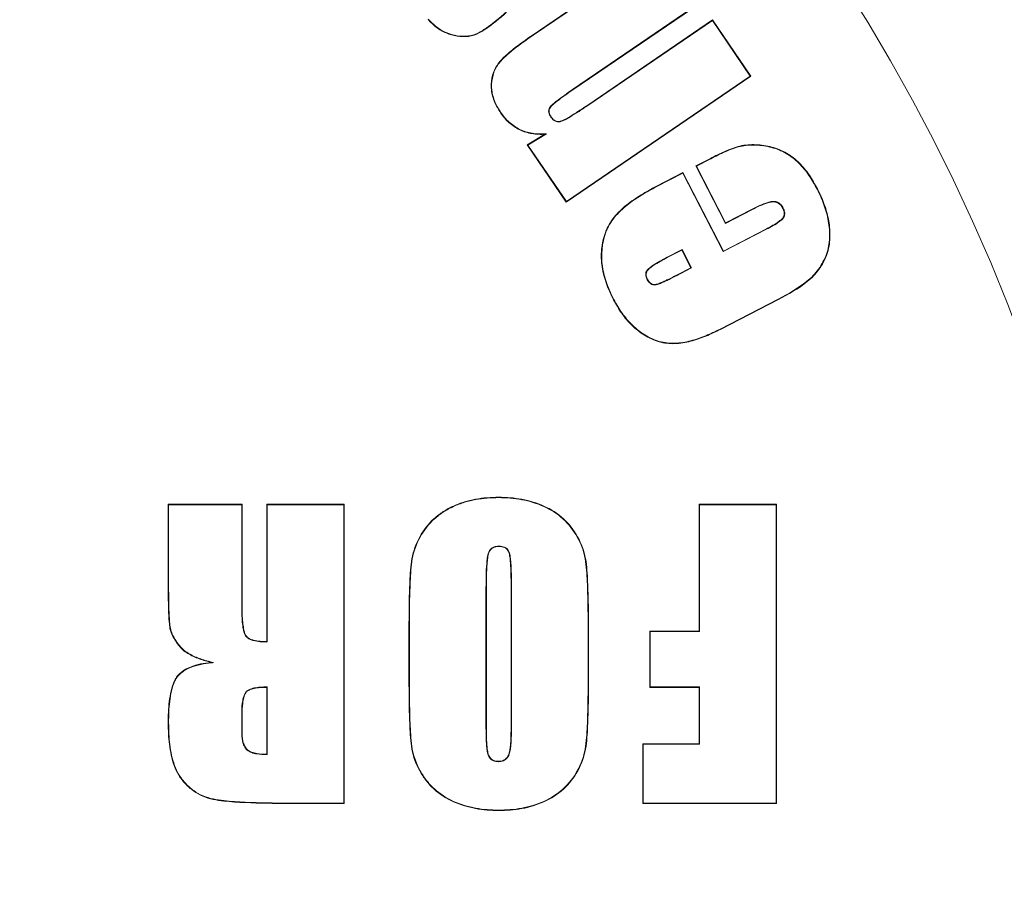
# Model space of a CAD drawing. Units: inches. Extents: x 448 to 712, y -305 to -101.
# Drawn here: x 514 to 515, y -156 to -155 of the extents above; entities that cross this region are included whole.
import ezdxf

# ---------------------------------------------------------------- set-up
doc = ezdxf.new("R2010")
doc.units = ezdxf.units.IN
doc.header["$MEASUREMENT"] = 0

msp = doc.modelspace()

# ---------------------------------------------------------------- linework, layer by layer
at = {"color": 7, "linetype": 'Continuous', "lineweight": 15}
for p, q in [((514.18397, -155.43814), (514.2884, -155.3669)), ((514.18417, -155.43842), (514.28831, -155.36737)), ((514.31884, -155.41214), (514.21595, -155.48234)), ((514.31932, -155.41223), (514.21615, -155.48262)), ((514.22813, -155.49486), (514.32885, -155.42615)), ((514.32876, -155.42663), (514.32885, -155.42615)), ((514.32885, -155.42615), (514.35981, -155.47152)), ((514.22833, -155.49514), (514.32876, -155.42663)), ((514.32876, -155.42663), (514.35933, -155.47143)), ((514.18417, -155.43842), (514.18397, -155.43814)), ((514.35981, -155.47152), (514.21082, -155.57317)), ((514.35933, -155.47143), (514.21091, -155.57269)), ((514.35933, -155.47143), (514.35981, -155.47152)), ((514.21595, -155.48234), (514.21615, -155.48262)), ((514.19826, -155.50454), (514.19855, -155.50434)), ((514.17933, -155.52703), (514.19358, -155.51843)), ((514.17982, -155.52713), (514.19489, -155.51804)), ((514.19489, -155.51804), (514.19358, -155.51843)), ((514.17982, -155.52713), (514.17933, -155.52703)), ((514.21082, -155.57317), (514.17933, -155.52703)), ((514.21091, -155.57269), (514.17982, -155.52713)), ((514.31536, -155.54401), (514.32723, -155.53787)), ((514.31582, -155.54416), (514.31536, -155.54401)), ((514.3393, -155.59039), (514.31536, -155.54401)), ((514.31582, -155.54416), (514.32739, -155.53818)), ((514.33945, -155.58993), (514.31582, -155.54416)), ((514.28363, -155.5604), (514.30495, -155.54938)), ((514.28379, -155.5607), (514.3048, -155.54984)), ((514.3048, -155.54984), (514.30495, -155.54938)), ((514.3048, -155.54984), (514.3375, -155.61318)), ((514.30495, -155.54938), (514.33764, -155.61271)), ((514.21091, -155.57269), (514.21082, -155.57317)), ((514.36049, -155.57945), (514.3393, -155.59039)), ((514.36033, -155.57914), (514.33945, -155.58993)), ((514.38598, -155.57812), (514.38568, -155.57828)), ((514.33945, -155.58993), (514.3393, -155.59039)), ((514.3375, -155.61318), (514.37256, -155.5951)), ((514.33764, -155.61271), (514.3724, -155.59479)), ((514.30429, -155.61148), (514.29223, -155.6177)), ((514.30414, -155.61195), (514.29239, -155.618)), ((514.30429, -155.61148), (514.30414, -155.61195)), ((514.31149, -155.62624), (514.30414, -155.61195)), ((514.31195, -155.62638), (514.30429, -155.61148)), ((514.3375, -155.61318), (514.33764, -155.61271)), ((514.29974, -155.63229), (514.31149, -155.62624)), ((514.2999, -155.6326), (514.29974, -155.63229)), ((514.2999, -155.6326), (514.31195, -155.62638)), ((514.31195, -155.62638), (514.31149, -155.62624)), ((514.27582, -155.63515), (514.27613, -155.635)), ((514.38189, -155.65148), (514.33502, -155.67566)), ((514.38205, -155.65179), (514.33518, -155.67597)), ((513.88978, -155.81744), (513.88943, -155.8171)), ((513.88943, -155.88161), (513.88943, -155.8171)), ((513.88943, -155.8171), (513.94911, -155.8171)), ((513.88978, -155.88161), (513.88978, -155.81744)), ((513.88978, -155.81744), (513.94877, -155.81744)), ((513.94877, -155.81744), (513.94911, -155.8171)), ((513.94877, -155.81744), (513.94877, -155.8988)), ((513.94911, -155.8171), (513.94911, -155.8988)), ((513.96934, -155.81744), (513.969, -155.8171)), ((513.969, -155.92792), (513.969, -155.8171)), ((513.969, -155.8171), (514.03152, -155.8171)), ((513.96934, -155.92827), (513.96934, -155.81744)), ((513.96934, -155.81744), (514.03118, -155.81744)), ((514.03118, -155.81744), (514.03152, -155.8171)), ((514.03118, -155.81744), (514.03118, -156.0583)), ((514.03152, -155.8171), (514.03152, -156.05865)), ((514.31831, -155.81744), (514.31797, -155.8171)), ((514.31797, -155.8171), (514.38049, -155.8171)), ((514.31797, -155.9194), (514.31797, -155.8171)), ((514.31831, -155.91974), (514.31831, -155.81744)), ((514.31831, -155.81744), (514.38015, -155.81744)), ((514.38015, -155.81744), (514.38049, -155.8171)), ((514.38015, -155.81744), (514.38015, -156.0583)), ((514.38049, -155.8171), (514.38049, -156.05865)), ((513.88978, -155.88161), (513.88943, -155.88161)), ((514.14598, -155.88454), (514.14598, -155.99777)), ((514.14598, -155.88454), (514.14633, -155.88454)), ((514.14633, -155.88454), (514.14633, -155.99777)), ((514.16656, -155.88272), (514.16622, -155.88272)), ((514.16622, -155.99777), (514.16622, -155.88272)), ((514.16656, -155.99777), (514.16656, -155.88272)), ((514.08381, -155.95865), (514.08381, -155.91709)), ((514.08415, -155.95865), (514.08415, -155.91709)), ((514.22839, -155.91709), (514.22839, -155.95865)), ((514.22874, -155.91709), (514.22874, -155.95865)), ((514.27853, -155.91974), (514.27819, -155.9194)), ((514.27819, -155.9194), (514.31797, -155.9194)), ((514.27819, -155.96487), (514.27819, -155.9194)), ((514.31831, -155.91974), (514.31797, -155.9194)), ((514.27853, -155.96452), (514.27853, -155.91974)), ((514.27853, -155.91974), (514.31831, -155.91974)), ((513.969, -156.01886), (513.969, -155.96487)), ((513.96934, -156.01921), (513.96934, -155.96452)), ((514.27853, -155.96452), (514.27819, -155.96487)), ((514.31797, -155.96487), (514.27819, -155.96487)), ((514.31831, -155.96452), (514.27853, -155.96452)), ((514.31831, -155.96452), (514.31797, -155.96487)), ((514.31797, -156.01034), (514.31797, -155.96487)), ((514.31831, -156.01068), (514.31831, -155.96452)), ((513.94877, -155.98675), (513.94877, -156.00013)), ((513.94911, -155.98676), (513.94911, -156.00012)), ((514.14598, -155.99777), (514.14633, -155.99777)), ((514.27285, -156.01068), (514.2725, -156.01034)), ((514.2725, -156.01034), (514.31797, -156.01034)), ((514.2725, -156.05865), (514.2725, -156.01034)), ((514.27285, -156.01068), (514.31831, -156.01068)), ((514.27285, -156.0583), (514.27285, -156.01068)), ((514.31831, -156.01068), (514.31797, -156.01034)), ((513.9865, -156.0583), (513.9865, -156.05865)), ((514.03118, -156.0583), (513.9865, -156.0583)), ((514.03152, -156.05865), (513.9865, -156.05865)), ((514.03118, -156.0583), (514.03152, -156.05865)), ((514.27285, -156.0583), (514.2725, -156.05865)), ((514.38049, -156.05865), (514.2725, -156.05865)), ((514.38015, -156.0583), (514.27285, -156.0583)), ((514.38015, -156.0583), (514.38049, -156.05865))]:
    msp.add_line(p, q, dxfattribs=at)
at = {"color": 7, "linetype": 'Continuous', "lineweight": 15, "flags": 128}
for points in [[(514.15802, -155.50092), (514.15794, -155.50098), (514.15785, -155.50103), (514.15774, -155.50111)], [(514.28379, -155.5607), (514.28374, -155.56061), (514.2837, -155.56052), (514.28363, -155.5604)], [(514.41331, -155.56278), (514.4134, -155.56273), (514.41349, -155.56268), (514.41361, -155.56262)], [(514.36033, -155.57914), (514.36041, -155.5793), (514.36049, -155.57945)], [(514.15627, -155.81176), (514.15627, -155.81165), (514.15627, -155.81155), (514.15627, -155.81141)], [(514.15641, -155.85085), (514.15641, -155.85097), (514.15641, -155.85108), (514.15641, -155.8512)], [(513.92608, -155.94495), (513.92526, -155.94488), (513.9242, -155.9448)], [(513.88978, -155.99364), (513.88962, -155.99364), (513.88943, -155.99364)], [(513.94877, -156.00013), (513.94891, -156.00013), (513.94911, -156.00012)], [(513.96934, -156.01921), (513.9692, -156.01907), (513.969, -156.01886)], [(514.15596, -156.02489), (514.15596, -156.02477), (514.15596, -156.02466), (514.15596, -156.02454)], [(514.15627, -156.06398), (514.15627, -156.06409), (514.15627, -156.06419), (514.15627, -156.06433)]]:
    msp.add_lwpolyline(points, dxfattribs=at)
at = {"color": 7, "linetype": 'Continuous', "lineweight": 15}
for radius in [2, 1.5]:
    msp.add_circle((513.17132, -156.20581), radius, dxfattribs=at)
for centre, radius, start, end in [((514.42278, -155.36343), 0.23486, 214.02815, 214.11194), ((514.43501, -155.48291), 0.12099, 207.0189, 207.18181), ((514.13102, -155.72061), 0.2722, 27.45959, 27.53184), ((514.1696, -155.68172), 0.13834, 27.42464, 27.5668), ((514.15541, -155.47432), 0.20075, 297.74714, 297.84516), ((514.48211, -155.59927), 0.11301, 207.51709, 207.69129), ((514.34422, -155.67118), 0.01023, 205.97532, 207.89873), ((513.9491, -155.94579), 0.04699, 89.98623, 90.40512), ((514.0841, -155.88319), 0.0339, 269.51401, 270.09473), ((514.22845, -155.88312), 0.03397, 269.90596, 270.48539), ((513.95496, -155.94209), 0.01994, 43.84141, 45.24867), ((514.08399, -155.96368), 0.00503, 88.13975, 92.05588), ((514.22845, -155.99262), 0.03397, 89.51461, 90.09404), ((514.12249, -156.11534), 0.21494, 135.43773, 135.56839), ((513.94983, -155.90008), 0.08668, 269.29945, 269.52655), ((514.16649, -155.94242), 0.05535, 269.72432, 270.08005)]:
    msp.add_arc(centre, radius, start, end, dxfattribs=at)
for points, knots in [([(514.1626, -155.42004), (514.16028, -155.42204), (514.15797, -155.42407), (514.15323, -155.42796), (514.15077, -155.4298), (514.14584, -155.43345), (514.14326, -155.43513), (514.13785, -155.43803), (514.13489, -155.43903), (514.1288, -155.43982), (514.1257, -155.43968), (514.11963, -155.43874), (514.11665, -155.4379), (514.111, -155.43549), (514.10833, -155.43393), (514.10343, -155.43022), (514.10129, -155.42801), (514.09919, -155.42577)], [0, 0, 0, 0, 0.125, 0.125, 0.25, 0.25, 0.375, 0.375, 0.5, 0.5, 0.625, 0.625, 0.75, 0.75, 0.875, 0.875, 1, 1, 1, 1]), ([(514.16238, -155.41978), (514.16005, -155.42178), (514.15775, -155.42381), (514.15302, -155.42769), (514.15056, -155.42953), (514.14564, -155.43317), (514.14307, -155.43484), (514.13772, -155.43772), (514.13481, -155.43869), (514.1288, -155.43947), (514.12573, -155.43933), (514.11971, -155.4384), (514.11676, -155.43757), (514.11116, -155.43519), (514.10851, -155.43364), (514.10367, -155.42996), (514.10155, -155.42778), (514.09944, -155.42554)], [0.0000191, 0.0000191, 0.0000191, 0.0000191, 0.125, 0.125, 0.25, 0.25, 0.375, 0.375, 0.5, 0.5, 0.625, 0.625, 0.75, 0.75, 0.875, 0.875, 0.9998693, 0.9998693, 0.9998693, 0.9998693]), ([(514.15774, -155.50111), (514.15596, -155.49833), (514.15422, -155.49552), (514.15166, -155.48943), (514.15077, -155.48622), (514.15, -155.47966), (514.15016, -155.47633), (514.15111, -155.47147), (514.15153, -155.46986), (514.15267, -155.46677), (514.1534, -155.46528), (514.15508, -155.46243), (514.15603, -155.46108), (514.15815, -155.45855), (514.15931, -155.45737), (514.16286, -155.45393), (514.1654, -155.45183), (514.17314, -155.44567), (514.17853, -155.44186), (514.18397, -155.43814)], [0, 0, 0, 0, 0.125, 0.125, 0.25, 0.25, 0.375, 0.375, 0.4375, 0.4375, 0.5, 0.5, 0.5625, 0.5625, 0.625, 0.625, 0.75, 0.75, 1, 1, 1, 1]), ([(514.15802, -155.50092), (514.15625, -155.49814), (514.15452, -155.49535), (514.15199, -155.48933), (514.15111, -155.48614), (514.15035, -155.47965), (514.15051, -155.47637), (514.15145, -155.47155), (514.15186, -155.46996), (514.15299, -155.46691), (514.1537, -155.46544), (514.15537, -155.46263), (514.15631, -155.46129), (514.1584, -155.45878), (514.15955, -155.45762), (514.16309, -155.45419), (514.16562, -155.45209), (514.17335, -155.44594), (514.17873, -155.44214), (514.18417, -155.43843)], [0.0001322, 0.0001322, 0.0001322, 0.0001322, 0.125, 0.125, 0.25, 0.25, 0.375, 0.375, 0.4375, 0.4375, 0.5, 0.5, 0.5625, 0.5625, 0.625, 0.625, 0.75, 0.75, 1, 1, 1, 1]), ([(514.21595, -155.48234), (514.21595, -155.48234), (514.21595, -155.48234), (514.21595, -155.48234), (514.21164, -155.4853), (514.20736, -155.48825), (514.20216, -155.49224), (514.20115, -155.49308), (514.19918, -155.4948), (514.19814, -155.49566), (514.19703, -155.49742), (514.19675, -155.49808), (514.19651, -155.49945), (514.19652, -155.50016), (514.19685, -155.50221), (514.19757, -155.50343), (514.19826, -155.50452), (514.19826, -155.50453), (514.19826, -155.50453), (514.19826, -155.50454)], [-0.000033, -0.000033, -0.000033, -0.000033, 0, 0, 0, 0.5, 0.5, 0.625, 0.625, 0.75, 0.75, 0.8125, 0.8125, 0.875, 0.875, 1, 1, 1, 1.000484, 1.000484, 1.000484, 1.000484]), ([(514.21615, -155.48262), (514.21184, -155.48558), (514.20754, -155.48855), (514.20237, -155.49252), (514.20137, -155.49335), (514.1994, -155.49506), (514.19838, -155.49591), (514.19698, -155.49813), (514.19676, -155.49949), (514.19718, -155.50207), (514.19785, -155.50323), (514.19855, -155.50434)], [0, 0, 0, 0, 0.5, 0.5, 0.625, 0.625, 0.75, 0.75, 0.875, 0.875, 1, 1, 1, 1]), ([(514.19826, -155.50454), (514.19827, -155.50454), (514.19827, -155.50455), (514.19827, -155.50455), (514.19871, -155.50513), (514.19916, -155.50572), (514.2002, -155.50679), (514.2008, -155.50726), (514.20214, -155.50799), (514.20287, -155.50825), (514.20439, -155.50849), (514.20516, -155.50845), (514.20665, -155.50815), (514.20736, -155.50788), (514.20869, -155.5073), (514.20935, -155.50699), (514.2113, -155.50602), (514.21256, -155.50529), (514.21626, -155.50304), (514.21873, -155.50154), (514.22354, -155.49836), (514.22593, -155.49675), (514.22833, -155.49514), (514.22833, -155.49514), (514.22833, -155.49514), (514.22833, -155.49514)], [-0.000433, -0.000433, -0.000433, -0.000433, 0, 0, 0, 0.0625, 0.0625, 0.125, 0.125, 0.1875, 0.1875, 0.25, 0.25, 0.3125, 0.3125, 0.375, 0.375, 0.5, 0.5, 0.75, 0.75, 1, 1, 1, 1.000042, 1.000042, 1.000042, 1.000042]), ([(514.19855, -155.50434), (514.19898, -155.50492), (514.19942, -155.5055), (514.20042, -155.50653), (514.201, -155.50698), (514.20227, -155.50768), (514.20297, -155.50792), (514.2044, -155.50814), (514.20513, -155.50811), (514.20655, -155.50782), (514.20723, -155.50756), (514.20855, -155.50699), (514.2092, -155.50668), (514.21114, -155.50572), (514.21239, -155.505), (514.21608, -155.50275), (514.21854, -155.50125), (514.22335, -155.49807), (514.22574, -155.49646), (514.22813, -155.49486)], [0, 0, 0, 0, 0.0625, 0.0625, 0.125, 0.125, 0.1875, 0.1875, 0.25, 0.25, 0.3125, 0.3125, 0.375, 0.375, 0.5, 0.5, 0.75, 0.75, 1, 1, 1, 1]), ([(514.19358, -155.51843), (514.19184, -155.51849), (514.19009, -155.51855), (514.18661, -155.51842), (514.18488, -155.51824), (514.17971, -155.51737), (514.17634, -155.51637), (514.17005, -155.51334), (514.16716, -155.51134), (514.16326, -155.50784), (514.16203, -155.5066), (514.15979, -155.50393), (514.15876, -155.50252), (514.15774, -155.50111)], [0, 0, 0, 0, 0.125, 0.125, 0.25, 0.25, 0.5, 0.5, 0.75, 0.75, 0.875, 0.875, 1, 1, 1, 1]), ([(514.19489, -155.51804), (514.19445, -155.51806), (514.19401, -155.51807), (514.19357, -155.51809), (514.19183, -155.51814), (514.19009, -155.5182), (514.18664, -155.51808), (514.18492, -155.51789), (514.1798, -155.51703), (514.17646, -155.51605), (514.17024, -155.51304), (514.16737, -155.51106), (514.1635, -155.5076), (514.16229, -155.50636), (514.16006, -155.50373), (514.15904, -155.50233), (514.15802, -155.50092)], [-0.031505, -0.031505, -0.031505, -0.031505, 0, 0, 0, 0.125, 0.125, 0.25, 0.25, 0.5, 0.5, 0.75, 0.75, 0.875, 0.875, 0.99975, 0.99975, 0.99975, 0.99975]), ([(514.32723, -155.53787), (514.33107, -155.53592), (514.33492, -155.53399), (514.34086, -155.53142), (514.34286, -155.53062), (514.34691, -155.52914), (514.34896, -155.52847), (514.35524, -155.52693), (514.35959, -155.52668), (514.3682, -155.52707), (514.37249, -155.52771), (514.38084, -155.52986), (514.38488, -155.53148), (514.39231, -155.53585), (514.39575, -155.5385), (514.40188, -155.54457), (514.4046, -155.54794), (514.40947, -155.55505), (514.41156, -155.55883), (514.41361, -155.56262)], [0, 0, 0, 0, 0.125, 0.125, 0.1875, 0.1875, 0.25, 0.25, 0.375, 0.375, 0.5, 0.5, 0.625, 0.625, 0.75, 0.75, 0.875, 0.875, 1, 1, 1, 1]), ([(514.32739, -155.53818), (514.33123, -155.53623), (514.33507, -155.5343), (514.34099, -155.53174), (514.34298, -155.53094), (514.34702, -155.52947), (514.34906, -155.52879), (514.35528, -155.52727), (514.3596, -155.52703), (514.36816, -155.52741), (514.37243, -155.52805), (514.38072, -155.53018), (514.38473, -155.53179), (514.39211, -155.53613), (514.39553, -155.53876), (514.40162, -155.54479), (514.40433, -155.54815), (514.40918, -155.55523), (514.41125, -155.55899), (514.41331, -155.56278)], [0.0000119, 0.0000119, 0.0000119, 0.0000119, 0.125, 0.125, 0.1875, 0.1875, 0.25, 0.25, 0.375, 0.375, 0.5, 0.5, 0.625, 0.625, 0.75, 0.75, 0.875, 0.875, 0.9999413, 0.9999413, 0.9999413, 0.9999413]), ([(514.24918, -155.65183), (514.24811, -155.64973), (514.24705, -155.64763), (514.24518, -155.64333), (514.24431, -155.64113), (514.24272, -155.63671), (514.24205, -155.63446), (514.2409, -155.6299), (514.2404, -155.6276), (514.23865, -155.616), (514.23948, -155.60636), (514.24366, -155.5954), (514.24465, -155.59327), (514.24701, -155.58923), (514.24835, -155.5873), (514.25274, -155.58181), (514.25621, -155.5786), (514.26358, -155.57276), (514.26747, -155.57009), (514.27547, -155.56513), (514.27962, -155.56291), (514.28379, -155.5607)], [0.0000445, 0.0000445, 0.0000445, 0.0000445, 0.0625, 0.0625, 0.125, 0.125, 0.1875, 0.1875, 0.25, 0.25, 0.5, 0.5, 0.5625, 0.5625, 0.625, 0.625, 0.75, 0.75, 0.875, 0.875, 0.9999862, 0.9999862, 0.9999862, 0.9999862]), ([(514.24888, -155.65199), (514.24459, -155.64358), (514.2412, -155.63488), (514.23902, -155.62091), (514.23886, -155.61611), (514.23973, -155.60672), (514.24079, -155.60201), (514.2441, -155.59322), (514.2465, -155.58907), (514.25242, -155.58165), (514.25587, -155.57844), (514.26329, -155.57254), (514.26722, -155.56984), (514.27526, -155.56486), (514.27944, -155.56262), (514.28363, -155.5604)], [0, 0, 0, 0, 0.25, 0.25, 0.375, 0.375, 0.5, 0.5, 0.625, 0.625, 0.75, 0.75, 0.875, 0.875, 1, 1, 1, 1]), ([(514.41331, -155.56278), (514.41432, -155.56482), (514.41534, -155.56686), (514.41721, -155.57101), (514.41805, -155.57312), (514.42033, -155.57956), (514.42158, -155.58395), (514.42313, -155.59291), (514.42349, -155.59747), (514.42317, -155.60655), (514.42235, -155.61106), (514.42006, -155.61746), (514.41912, -155.61953), (514.41699, -155.62354), (514.41581, -155.62548), (514.41315, -155.62916), (514.4117, -155.63091), (514.40858, -155.63422), (514.40688, -155.63571), (514.39801, -155.64284), (514.38994, -155.64721), (514.38189, -155.65148)], [0.0000554, 0.0000554, 0.0000554, 0.0000554, 0.0625, 0.0625, 0.125, 0.125, 0.25, 0.25, 0.375, 0.375, 0.5, 0.5, 0.5625, 0.5625, 0.625, 0.625, 0.6875, 0.6875, 0.75, 0.75, 0.9999824, 0.9999824, 0.9999824, 0.9999824]), ([(514.41361, -155.56262), (514.41463, -155.56467), (514.41565, -155.56671), (514.41753, -155.57087), (514.41837, -155.573), (514.42066, -155.57946), (514.42192, -155.58387), (514.42347, -155.59287), (514.42384, -155.59745), (514.42351, -155.60659), (514.42269, -155.61114), (514.42038, -155.6176), (514.41943, -155.61968), (514.41729, -155.62372), (514.41609, -155.62567), (514.41342, -155.62938), (514.41196, -155.63114), (514.40882, -155.63447), (514.40711, -155.63598), (514.3982, -155.64313), (514.39009, -155.64752), (514.38205, -155.65179)], [0, 0, 0, 0, 0.0625, 0.0625, 0.125, 0.125, 0.25, 0.25, 0.375, 0.375, 0.5, 0.5, 0.5625, 0.5625, 0.625, 0.625, 0.6875, 0.6875, 0.75, 0.75, 1, 1, 1, 1]), ([(514.38598, -155.57812), (514.38598, -155.57812), (514.38598, -155.57811), (514.38598, -155.57811), (514.38538, -155.57708), (514.38476, -155.576), (514.38303, -155.57421), (514.38195, -155.5735), (514.37958, -155.57268), (514.3783, -155.57256), (514.37585, -155.57281), (514.37468, -155.57313), (514.36889, -155.5748), (514.36459, -155.57704), (514.36034, -155.57914), (514.36034, -155.57914), (514.36034, -155.57914), (514.36033, -155.57914)], [-0.000565, -0.000565, -0.000565, -0.000565, 0, 0, 0, 0.125, 0.125, 0.25, 0.25, 0.375, 0.375, 0.5, 0.5, 1, 1, 1, 1.000103, 1.000103, 1.000103, 1.000103]), ([(514.38568, -155.57828), (514.38508, -155.57724), (514.38448, -155.5762), (514.38281, -155.57448), (514.38178, -155.57381), (514.37952, -155.57302), (514.3783, -155.57291), (514.37593, -155.57315), (514.37476, -155.57346), (514.36903, -155.57512), (514.36475, -155.57734), (514.36049, -155.57945)], [0, 0, 0, 0, 0.125, 0.125, 0.25, 0.25, 0.375, 0.375, 0.5, 0.5, 1, 1, 1, 1]), ([(514.3724, -155.59479), (514.37595, -155.59293), (514.37952, -155.59103), (514.38355, -155.58804), (514.38434, -155.5874), (514.38572, -155.58594), (514.38629, -155.58507), (514.38686, -155.58314), (514.38687, -155.5821), (514.38651, -155.58012), (514.38609, -155.5792), (514.38568, -155.57828)], [0, 0, 0, 0, 0.5, 0.5, 0.625, 0.625, 0.75, 0.75, 0.875, 0.875, 1, 1, 1, 1]), ([(514.37256, -155.5951), (514.37256, -155.5951), (514.37256, -155.5951), (514.37256, -155.59509), (514.37612, -155.59323), (514.37968, -155.59133), (514.38376, -155.5883), (514.38456, -155.58767), (514.386, -155.58615), (514.3866, -155.58523), (514.3872, -155.58318), (514.38722, -155.58209), (514.38683, -155.58001), (514.38641, -155.57905), (514.38599, -155.57814), (514.38599, -155.57813), (514.38599, -155.57813), (514.38598, -155.57812)], [-0.000047, -0.000047, -0.000047, -0.000047, 0, 0, 0, 0.5, 0.5, 0.625, 0.625, 0.75, 0.75, 0.875, 0.875, 1, 1, 1, 1.000673, 1.000673, 1.000673, 1.000673]), ([(514.29223, -155.6177), (514.29223, -155.6177), (514.29223, -155.6177), (514.29223, -155.6177), (514.28838, -155.61971), (514.28448, -155.62176), (514.27994, -155.6248), (514.27902, -155.62541), (514.27732, -155.62683), (514.27647, -155.62759), (514.27523, -155.62953), (514.27487, -155.63071), (514.27495, -155.63303), (514.27538, -155.63414), (514.27581, -155.63513), (514.27581, -155.63514), (514.27581, -155.63514), (514.27582, -155.63515)], [-0.000043, -0.000043, -0.000043, -0.000043, 0, 0, 0, 0.5, 0.5, 0.625, 0.625, 0.75, 0.75, 0.875, 0.875, 1, 1, 1, 1.000637, 1.000637, 1.000637, 1.000637]), ([(514.29239, -155.618), (514.28853, -155.62002), (514.28466, -155.62206), (514.28013, -155.62508), (514.27922, -155.62569), (514.27755, -155.62709), (514.27673, -155.62783), (514.27555, -155.62967), (514.27521, -155.63076), (514.27529, -155.63295), (514.2757, -155.634), (514.27613, -155.635)], [0, 0, 0, 0, 0.5, 0.5, 0.625, 0.625, 0.75, 0.75, 0.875, 0.875, 1, 1, 1, 1]), ([(514.27582, -155.63515), (514.27582, -155.63515), (514.27582, -155.63516), (514.27582, -155.63516), (514.27637, -155.63615), (514.27695, -155.6372), (514.27859, -155.63892), (514.27961, -155.63965), (514.2814, -155.64009), (514.28203, -155.64012), (514.28323, -155.63997), (514.28379, -155.63982), (514.28546, -155.63933), (514.28651, -155.63888), (514.28863, -155.63805), (514.28968, -155.63758), (514.29174, -155.63662), (514.29277, -155.63615), (514.29586, -155.63469), (514.29788, -155.63364), (514.2999, -155.6326)], [-0.000606, -0.000606, -0.000606, -0.000606, 0, 0, 0, 0.125, 0.125, 0.25, 0.25, 0.3125, 0.3125, 0.375, 0.375, 0.5, 0.5, 0.625, 0.625, 0.75, 0.75, 1, 1, 1, 1]), ([(514.27613, -155.635), (514.27667, -155.63599), (514.27723, -155.637), (514.2788, -155.63864), (514.27978, -155.63934), (514.28144, -155.63974), (514.28202, -155.63977), (514.28315, -155.63964), (514.2837, -155.63949), (514.28534, -155.63901), (514.28638, -155.63856), (514.2885, -155.63773), (514.28953, -155.63727), (514.29159, -155.6363), (514.29263, -155.63584), (514.29571, -155.63438), (514.29772, -155.63333), (514.29974, -155.63229)], [0, 0, 0, 0, 0.125, 0.125, 0.25, 0.25, 0.3125, 0.3125, 0.375, 0.375, 0.5, 0.5, 0.625, 0.625, 0.75, 0.75, 1, 1, 1, 1]), ([(514.33518, -155.67597), (514.33132, -155.6779), (514.32745, -155.6798), (514.31948, -155.68302), (514.31541, -155.68441), (514.30704, -155.68662), (514.30279, -155.68731), (514.29419, -155.68759), (514.28983, -155.68707), (514.28161, -155.68474), (514.27761, -155.68292), (514.27033, -155.6784), (514.267, -155.67569), (514.26079, -155.66967), (514.25804, -155.6664), (514.25304, -155.6595), (514.25094, -155.65576), (514.24888, -155.65199)], [0, 0, 0, 0, 0.125, 0.125, 0.25, 0.25, 0.375, 0.375, 0.5, 0.5, 0.625, 0.625, 0.75, 0.75, 0.875, 0.875, 1, 1, 1, 1]), ([(514.33502, -155.67566), (514.33118, -155.67758), (514.32734, -155.67947), (514.3194, -155.68269), (514.31534, -155.68407), (514.30707, -155.68626), (514.30282, -155.68695), (514.2943, -155.68725), (514.29002, -155.68676), (514.28182, -155.68445), (514.27788, -155.68266), (514.27245, -155.67931), (514.27072, -155.67805), (514.26736, -155.6754), (514.26575, -155.67399), (514.26114, -155.66954), (514.25836, -155.66625), (514.25334, -155.65933), (514.25125, -155.6556), (514.24918, -155.65183)], [0.0000212, 0.0000212, 0.0000212, 0.0000212, 0.125, 0.125, 0.25, 0.25, 0.375, 0.375, 0.5, 0.5, 0.625, 0.625, 0.6875, 0.6875, 0.75, 0.75, 0.875, 0.875, 0.9999512, 0.9999512, 0.9999512, 0.9999512]), ([(514.08381, -155.91709), (514.08384, -155.91084), (514.08383, -155.90459), (514.084, -155.8921), (514.08423, -155.88585), (514.0846, -155.87648), (514.08478, -155.87336), (514.08528, -155.86713), (514.08559, -155.86402), (514.08732, -155.8548), (514.08947, -155.84884), (514.09557, -155.83793), (514.09942, -155.83289), (514.1064, -155.82663), (514.10889, -155.82472), (514.11413, -155.8213), (514.11689, -155.81982), (514.12259, -155.81724), (514.12552, -155.81612), (514.13149, -155.81429), (514.13454, -155.81359), (514.14069, -155.81245), (514.14379, -155.81201), (514.15002, -155.81153), (514.15315, -155.81147), (514.15627, -155.81141)], [0, 0, 0, 0, 0.125, 0.125, 0.25, 0.25, 0.3125, 0.3125, 0.375, 0.375, 0.5, 0.5, 0.625, 0.625, 0.6875, 0.6875, 0.75, 0.75, 0.8125, 0.8125, 0.875, 0.875, 0.9375, 0.9375, 1, 1, 1, 1]), ([(514.08415, -155.91709), (514.08419, -155.91084), (514.08418, -155.90459), (514.08435, -155.8921), (514.08458, -155.88586), (514.08495, -155.8765), (514.08512, -155.87339), (514.08562, -155.86717), (514.08593, -155.86407), (514.08765, -155.8549), (514.08979, -155.84898), (514.09585, -155.83813), (514.09967, -155.83312), (514.10662, -155.8269), (514.1091, -155.82499), (514.1143, -155.8216), (514.11705, -155.82013), (514.12272, -155.81756), (514.12563, -155.81644), (514.13158, -155.81463), (514.13461, -155.81392), (514.14074, -155.81279), (514.14383, -155.81235), (514.15003, -155.81188), (514.15315, -155.81182), (514.15627, -155.81176)], [0.0000064, 0.0000064, 0.0000064, 0.0000064, 0.125, 0.125, 0.25, 0.25, 0.3125, 0.3125, 0.375, 0.375, 0.5, 0.5, 0.625, 0.625, 0.6875, 0.6875, 0.75, 0.75, 0.8125, 0.8125, 0.875, 0.875, 0.9375, 0.9375, 0.9999511, 0.9999511, 0.9999511, 0.9999511]), ([(514.15627, -155.81141), (514.1594, -155.81149), (514.16252, -155.81156), (514.16875, -155.81206), (514.17185, -155.81248), (514.18106, -155.81422), (514.18708, -155.81604), (514.19851, -155.82112), (514.20384, -155.82453), (514.21309, -155.83294), (514.21692, -155.83798), (514.22306, -155.84888), (514.22525, -155.85482), (514.22697, -155.86404), (514.22722, -155.86715), (514.22778, -155.87338), (514.22792, -155.8765), (514.22833, -155.88586), (514.2285, -155.8921), (514.22869, -155.90147), (514.22869, -155.9046), (514.2287, -155.91084), (514.22872, -155.91397), (514.22874, -155.91709)], [0, 0, 0, 0, 0.0625, 0.0625, 0.125, 0.125, 0.25, 0.25, 0.375, 0.375, 0.5, 0.5, 0.625, 0.625, 0.6875, 0.6875, 0.75, 0.75, 0.875, 0.875, 0.9375, 0.9375, 1, 1, 1, 1]), ([(514.15627, -155.81176), (514.15939, -155.81183), (514.16251, -155.8119), (514.16871, -155.8124), (514.1718, -155.81282), (514.18098, -155.81456), (514.18697, -155.81637), (514.19834, -155.82142), (514.20364, -155.82482), (514.21283, -155.83317), (514.21664, -155.83818), (514.22275, -155.84901), (514.22492, -155.85492), (514.22663, -155.86408), (514.22688, -155.86719), (514.22743, -155.87341), (514.22757, -155.87651), (514.22798, -155.88588), (514.22816, -155.89212), (514.22834, -155.90148), (514.22834, -155.9046), (514.22836, -155.91084), (514.22838, -155.91397), (514.22839, -155.91709)], [0.0000489, 0.0000489, 0.0000489, 0.0000489, 0.0625, 0.0625, 0.125, 0.125, 0.25, 0.25, 0.375, 0.375, 0.5, 0.5, 0.625, 0.625, 0.6875, 0.6875, 0.75, 0.75, 0.875, 0.875, 0.9375, 0.9375, 0.9999928, 0.9999928, 0.9999928, 0.9999928]), ([(514.15641, -155.85085), (514.1564, -155.85085), (514.15639, -155.85085), (514.15639, -155.85085), (514.15558, -155.8509), (514.15476, -155.85095), (514.15312, -155.85125), (514.1523, -155.85152), (514.15006, -155.85273), (514.14893, -155.85411), (514.14755, -155.85716), (514.1473, -155.8588), (514.14684, -155.86201), (514.14667, -155.86361), (514.14627, -155.86844), (514.14619, -155.87166), (514.14603, -155.8781), (514.146, -155.88132), (514.14598, -155.88454), (514.14598, -155.88454), (514.14598, -155.88454), (514.14598, -155.88454)], [-0.000488, -0.000488, -0.000488, -0.000488, 0, 0, 0, 0.0625, 0.0625, 0.125, 0.125, 0.25, 0.25, 0.375, 0.375, 0.5, 0.5, 0.75, 0.75, 1, 1, 1, 1.000029, 1.000029, 1.000029, 1.000029]), ([(514.15641, -155.8512), (514.1556, -155.85124), (514.15479, -155.85129), (514.15321, -155.85158), (514.15243, -155.85184), (514.1503, -155.85299), (514.14922, -155.85431), (514.14789, -155.85725), (514.14764, -155.85886), (514.14718, -155.86205), (514.14701, -155.86365), (514.14662, -155.86846), (514.14653, -155.87168), (514.14637, -155.87811), (514.14635, -155.88133), (514.14633, -155.88454)], [0, 0, 0, 0, 0.0625, 0.0625, 0.125, 0.125, 0.25, 0.25, 0.375, 0.375, 0.5, 0.5, 0.75, 0.75, 1, 1, 1, 1]), ([(514.16656, -155.88272), (514.16656, -155.88272), (514.16656, -155.88272), (514.16656, -155.88272), (514.16653, -155.87965), (514.16653, -155.87658), (514.16644, -155.87043), (514.16625, -155.86736), (514.16595, -155.86276), (514.1658, -155.86121), (514.16535, -155.85816), (514.16512, -155.85658), (514.1637, -155.85369), (514.16252, -155.85244), (514.15959, -155.85105), (514.15794, -155.85093), (514.15642, -155.85085), (514.15642, -155.85085), (514.15641, -155.85085), (514.15641, -155.85085)], [-0.000045, -0.000045, -0.000045, -0.000045, 0, 0, 0, 0.25, 0.25, 0.5, 0.5, 0.625, 0.625, 0.75, 0.75, 0.875, 0.875, 1, 1, 1, 1.000519, 1.000519, 1.000519, 1.000519]), ([(514.16622, -155.88272), (514.16619, -155.87965), (514.16618, -155.87658), (514.16609, -155.87044), (514.16591, -155.86738), (514.16561, -155.86278), (514.16546, -155.86125), (514.16501, -155.85822), (514.16478, -155.85667), (514.16342, -155.8539), (514.1623, -155.85272), (514.15952, -155.8514), (514.15793, -155.85127), (514.15641, -155.8512)], [0, 0, 0, 0, 0.25, 0.25, 0.5, 0.5, 0.625, 0.625, 0.75, 0.75, 0.875, 0.875, 1, 1, 1, 1]), ([(513.9242, -155.9448), (513.92092, -155.94391), (513.91764, -155.94303), (513.91126, -155.9407), (513.90817, -155.93925), (513.90381, -155.93662), (513.90242, -155.93563), (513.89991, -155.93334), (513.89878, -155.93206), (513.89568, -155.92802), (513.89382, -155.92514), (513.89176, -155.92048), (513.89117, -155.91887), (513.89053, -155.91554), (513.89038, -155.91384), (513.88996, -155.90877), (513.88981, -155.90537), (513.88947, -155.89519), (513.88948, -155.8884), (513.88943, -155.88161)], [0, 0, 0, 0, 0.125, 0.125, 0.25, 0.25, 0.3125, 0.3125, 0.375, 0.375, 0.5, 0.5, 0.5625, 0.5625, 0.625, 0.625, 0.75, 0.75, 1, 1, 1, 1]), ([(513.92608, -155.94495), (513.92548, -155.94479), (513.92489, -155.94463), (513.92429, -155.94447), (513.92101, -155.94358), (513.91774, -155.9427), (513.91139, -155.94039), (513.90832, -155.93894), (513.904, -155.93633), (513.90263, -155.93535), (513.90016, -155.9331), (513.89905, -155.93184), (513.89597, -155.92783), (513.89412, -155.92497), (513.89208, -155.92036), (513.8915, -155.91878), (513.89087, -155.9155), (513.89072, -155.91381), (513.8903, -155.90875), (513.89016, -155.90536), (513.88982, -155.89519), (513.88982, -155.88841), (513.88978, -155.88161)], [-0.02275, -0.02275, -0.02275, -0.02275, 0, 0, 0, 0.125, 0.125, 0.25, 0.25, 0.3125, 0.3125, 0.375, 0.375, 0.5, 0.5, 0.5625, 0.5625, 0.625, 0.625, 0.75, 0.75, 0.999985, 0.999985, 0.999985, 0.999985]), ([(513.94877, -155.8988), (513.94877, -155.8988), (513.94877, -155.8988), (513.94877, -155.8988), (513.94879, -155.90236), (513.9488, -155.90594), (513.94918, -155.9113), (513.94934, -155.91308), (513.94981, -155.91663), (513.9501, -155.91841), (513.95083, -155.92102), (513.95112, -155.92189), (513.952, -155.92354), (513.95262, -155.9243), (513.95409, -155.92545), (513.95487, -155.92591), (513.95655, -155.92668), (513.95743, -155.92692), (513.96178, -155.92807), (513.96545, -155.92821), (513.969, -155.92827), (513.96911, -155.92827), (513.96923, -155.92827), (513.96934, -155.92827)], [-0.000023, -0.000023, -0.000023, -0.000023, 0, 0, 0, 0.25, 0.25, 0.375, 0.375, 0.5, 0.5, 0.5625, 0.5625, 0.625, 0.625, 0.6875, 0.6875, 0.75, 0.75, 1, 1, 1, 1.008214, 1.008214, 1.008214, 1.008214]), ([(513.94911, -155.8988), (513.94913, -155.90236), (513.94914, -155.90593), (513.94952, -155.91126), (513.94969, -155.91304), (513.95015, -155.91658), (513.95044, -155.91834), (513.95116, -155.92092), (513.95145, -155.92177), (513.95228, -155.92335), (513.95286, -155.92405), (513.95427, -155.92515), (513.95504, -155.92561), (513.95666, -155.92636), (513.95753, -155.92659), (513.96184, -155.92773), (513.96545, -155.92787), (513.969, -155.92792)], [0, 0, 0, 0, 0.25, 0.25, 0.375, 0.375, 0.5, 0.5, 0.5625, 0.5625, 0.625, 0.625, 0.6875, 0.6875, 0.75, 0.75, 1, 1, 1, 1]), ([(513.88943, -155.99364), (513.88944, -155.99075), (513.88946, -155.98786), (513.88976, -155.98208), (513.88996, -155.97919), (513.89062, -155.97345), (513.89112, -155.97059), (513.8924, -155.96496), (513.89324, -155.96217), (513.89513, -155.95826), (513.89587, -155.95701), (513.89767, -155.95474), (513.89871, -155.95372), (513.90205, -155.95095), (513.90461, -155.94952), (513.91, -155.94742), (513.91279, -155.94661), (513.91844, -155.94541), (513.92132, -155.94509), (513.9242, -155.9448)], [0, 0, 0, 0, 0.125, 0.125, 0.25, 0.25, 0.375, 0.375, 0.5, 0.5, 0.5625, 0.5625, 0.625, 0.625, 0.75, 0.75, 0.875, 0.875, 1, 1, 1, 1]), ([(513.88978, -155.99364), (513.88978, -155.99074), (513.8898, -155.98787), (513.8901, -155.98211), (513.89031, -155.97922), (513.89096, -155.9735), (513.89145, -155.97066), (513.89273, -155.96505), (513.89357, -155.96228), (513.89543, -155.95843), (513.89616, -155.9572), (513.89792, -155.95498), (513.89895, -155.95397), (513.90224, -155.95124), (513.90476, -155.94983), (513.9101, -155.94775), (513.91288, -155.94695), (513.9185, -155.94575), (513.92136, -155.94543), (513.92423, -155.94514), (513.92485, -155.94508), (513.92546, -155.94501), (513.92608, -155.94495)], [0.000047, 0.000047, 0.000047, 0.000047, 0.125, 0.125, 0.25, 0.25, 0.375, 0.375, 0.5, 0.5, 0.5625, 0.5625, 0.625, 0.625, 0.75, 0.75, 0.875, 0.875, 1, 1, 1, 1.026708, 1.026708, 1.026708, 1.026708]), ([(514.15627, -156.06433), (514.15315, -156.06426), (514.15002, -156.06418), (514.1438, -156.06368), (514.1407, -156.06325), (514.13147, -156.06154), (514.12544, -156.05977), (514.11403, -156.05465), (514.10872, -156.0512), (514.10175, -156.04493), (514.09963, -156.04262), (514.0958, -156.03767), (514.09405, -156.03507), (514.08947, -156.02689), (514.0873, -156.02094), (514.08558, -156.01172), (514.0853, -156.0086), (514.08482, -156.00237), (514.08464, -155.99925), (514.08419, -155.98989), (514.08406, -155.98364), (514.08387, -155.97115), (514.08383, -155.9649), (514.08381, -155.95865)], [0, 0, 0, 0, 0.0625, 0.0625, 0.125, 0.125, 0.25, 0.25, 0.375, 0.375, 0.4375, 0.4375, 0.5, 0.5, 0.625, 0.625, 0.6875, 0.6875, 0.75, 0.75, 0.875, 0.875, 1, 1, 1, 1]), ([(514.15627, -156.06399), (514.15315, -156.06391), (514.15003, -156.06384), (514.14384, -156.06334), (514.14075, -156.06291), (514.13156, -156.06121), (514.12555, -156.05945), (514.11419, -156.05435), (514.10892, -156.05092), (514.10199, -156.04469), (514.09989, -156.04239), (514.09608, -156.03748), (514.09434, -156.03489), (514.08979, -156.02675), (514.08763, -156.02084), (514.08592, -156.01167), (514.08564, -156.00857), (514.08517, -156.00235), (514.08499, -155.99923), (514.08453, -155.98988), (514.0844, -155.98363), (514.08421, -155.97114), (514.08418, -155.9649), (514.08415, -155.95865)], [0.0000578, 0.0000578, 0.0000578, 0.0000578, 0.0625, 0.0625, 0.125, 0.125, 0.25, 0.25, 0.375, 0.375, 0.4375, 0.4375, 0.5, 0.5, 0.625, 0.625, 0.6875, 0.6875, 0.75, 0.75, 0.875, 0.875, 0.9999957, 0.9999957, 0.9999957, 0.9999957]), ([(514.22839, -155.95865), (514.22836, -155.9649), (514.22837, -155.97115), (514.22824, -155.98051), (514.22816, -155.98363), (514.22795, -155.98988), (514.22787, -155.993), (514.22758, -155.99923), (514.22737, -156.00235), (514.22688, -156.00857), (514.22658, -156.01167), (514.22492, -156.02085), (514.22274, -156.02675), (514.21672, -156.03763), (514.21286, -156.04261), (514.20365, -156.05095), (514.19834, -156.05434), (514.187, -156.05945), (514.18099, -156.06126), (514.17181, -156.06296), (514.16872, -156.06335), (514.16251, -156.06381), (514.15939, -156.0639), (514.15627, -156.06399)], [0.0000064, 0.0000064, 0.0000064, 0.0000064, 0.125, 0.125, 0.1875, 0.1875, 0.25, 0.25, 0.3125, 0.3125, 0.375, 0.375, 0.5, 0.5, 0.625, 0.625, 0.75, 0.75, 0.875, 0.875, 0.9375, 0.9375, 0.9999422, 0.9999422, 0.9999422, 0.9999422]), ([(514.22874, -155.95865), (514.2287, -155.9649), (514.22871, -155.97115), (514.22859, -155.98052), (514.22851, -155.98364), (514.22829, -155.98989), (514.22821, -155.99301), (514.22792, -155.99925), (514.22772, -156.00237), (514.22723, -156.0086), (514.22692, -156.01172), (514.22525, -156.02095), (514.22306, -156.02689), (514.217, -156.03783), (514.21312, -156.04284), (514.20385, -156.05123), (514.19851, -156.05464), (514.18711, -156.05978), (514.18108, -156.06159), (514.17186, -156.0633), (514.16875, -156.06369), (514.16252, -156.06416), (514.1594, -156.06424), (514.15627, -156.06433)], [0, 0, 0, 0, 0.125, 0.125, 0.1875, 0.1875, 0.25, 0.25, 0.3125, 0.3125, 0.375, 0.375, 0.5, 0.5, 0.625, 0.625, 0.75, 0.75, 0.875, 0.875, 0.9375, 0.9375, 1, 1, 1, 1]), ([(513.96934, -155.96452), (513.96923, -155.96452), (513.96911, -155.96452), (513.96899, -155.96452), (513.96601, -155.96458), (513.96297, -155.96463), (513.95849, -155.96542), (513.95702, -155.9658), (513.95486, -155.96662), (513.95415, -155.96694), (513.95285, -155.96782), (513.95226, -155.96839), (513.95091, -155.97033), (513.95043, -155.97181), (513.94966, -155.97475), (513.94941, -155.97625), (513.94884, -155.98074), (513.94882, -155.98377), (513.94877, -155.98675), (513.94877, -155.98675), (513.94877, -155.98675), (513.94877, -155.98675)], [-0.009768, -0.009768, -0.009768, -0.009768, 0, 0, 0, 0.25, 0.25, 0.375, 0.375, 0.4375, 0.4375, 0.5, 0.5, 0.625, 0.625, 0.75, 0.75, 1, 1, 1, 1.000092, 1.000092, 1.000092, 1.000092]), ([(513.969, -155.96487), (513.96602, -155.96492), (513.96299, -155.96497), (513.95857, -155.96575), (513.95711, -155.96613), (513.955, -155.96693), (513.95431, -155.96725), (513.95307, -155.96809), (513.95252, -155.96862), (513.95124, -155.97047), (513.95076, -155.97192), (513.95, -155.97482), (513.94975, -155.9763), (513.94919, -155.98076), (513.94917, -155.98377), (513.94911, -155.98676)], [0, 0, 0, 0, 0.25, 0.25, 0.375, 0.375, 0.4375, 0.4375, 0.5, 0.5, 0.625, 0.625, 0.75, 0.75, 1, 1, 1, 1]), ([(513.9865, -156.05865), (513.97489, -156.05863), (513.96328, -156.05849), (513.94588, -156.05769), (513.94009, -156.05727), (513.93143, -156.05631), (513.92855, -156.05592), (513.92287, -156.05471), (513.92009, -156.05385), (513.91474, -156.05159), (513.91219, -156.05017), (513.9075, -156.04674), (513.9053, -156.04483), (513.90134, -156.04058), (513.89954, -156.03828), (513.89649, -156.03334), (513.89528, -156.03069), (513.89325, -156.02524), (513.8925, -156.02243), (513.89126, -156.01676), (513.89077, -156.0139), (513.88967, -156.00526), (513.88953, -155.99944), (513.88943, -155.99364)], [0, 0, 0, 0, 0.25, 0.25, 0.375, 0.375, 0.4375, 0.4375, 0.5, 0.5, 0.5625, 0.5625, 0.625, 0.625, 0.6875, 0.6875, 0.75, 0.75, 0.8125, 0.8125, 0.875, 0.875, 1, 1, 1, 1]), ([(513.9865, -156.0583), (513.97489, -156.05829), (513.96328, -156.05814), (513.9459, -156.05734), (513.94011, -156.05693), (513.93148, -156.05597), (513.92861, -156.05558), (513.92296, -156.05438), (513.9202, -156.05352), (513.91489, -156.05128), (513.91237, -156.04987), (513.90772, -156.04648), (513.90553, -156.04458), (513.90161, -156.04036), (513.89982, -156.03808), (513.8968, -156.03318), (513.89559, -156.03055), (513.89358, -156.02514), (513.89283, -156.02235), (513.8916, -156.0167), (513.89111, -156.01384), (513.89002, -156.00524), (513.88987, -155.99944), (513.88978, -155.99364)], [0, 0, 0, 0, 0.25, 0.25, 0.375, 0.375, 0.4375, 0.4375, 0.5, 0.5, 0.5625, 0.5625, 0.625, 0.625, 0.6875, 0.6875, 0.75, 0.75, 0.8125, 0.8125, 0.875, 0.875, 0.9999767, 0.9999767, 0.9999767, 0.9999767]), ([(514.14598, -155.99777), (514.14598, -155.99777), (514.14598, -155.99777), (514.14598, -155.99777), (514.146, -156.00043), (514.14605, -156.00309), (514.14616, -156.00708), (514.14621, -156.00841), (514.14641, -156.01107), (514.14649, -156.01239), (514.14674, -156.01506), (514.14698, -156.01637), (514.14751, -156.01902), (514.14796, -156.02036), (514.1495, -156.02267), (514.15063, -156.02363), (514.15321, -156.02469), (514.15463, -156.0248), (514.15594, -156.02489), (514.15595, -156.02489), (514.15595, -156.02489), (514.15596, -156.02489)], [-0.000041, -0.000041, -0.000041, -0.000041, 0, 0, 0, 0.25, 0.25, 0.375, 0.375, 0.5, 0.5, 0.625, 0.625, 0.75, 0.75, 0.875, 0.875, 1, 1, 1, 1.000544, 1.000544, 1.000544, 1.000544]), ([(514.14633, -155.99777), (514.14635, -156.00043), (514.14639, -156.00308), (514.1465, -156.00707), (514.14655, -156.00839), (514.14675, -156.01104), (514.14683, -156.01237), (514.14708, -156.01501), (514.14732, -156.01632), (514.14784, -156.01893), (514.14828, -156.02022), (514.14976, -156.02243), (514.15082, -156.02333), (514.15329, -156.02435), (514.15464, -156.02446), (514.15596, -156.02454)], [0, 0, 0, 0, 0.25, 0.25, 0.375, 0.375, 0.5, 0.5, 0.625, 0.625, 0.75, 0.75, 0.875, 0.875, 1, 1, 1, 1]), ([(514.15596, -156.02489), (514.15596, -156.02489), (514.15597, -156.02489), (514.15598, -156.02489), (514.15665, -156.02486), (514.15734, -156.02484), (514.15871, -156.02461), (514.15939, -156.0244), (514.1613, -156.02353), (514.16244, -156.02267), (514.16376, -156.02104), (514.16414, -156.02044), (514.1647, -156.01916), (514.16488, -156.01849), (514.16539, -156.01653), (514.16564, -156.01518), (514.16596, -156.01251), (514.16611, -156.01118), (514.16631, -156.00849), (514.16636, -156.00715), (514.16651, -156.00314), (514.16655, -156.00045), (514.16656, -155.99777), (514.16656, -155.99777), (514.16656, -155.99777), (514.16656, -155.99777)], [-0.000533, -0.000533, -0.000533, -0.000533, 0, 0, 0, 0.0625, 0.0625, 0.125, 0.125, 0.25, 0.25, 0.3125, 0.3125, 0.375, 0.375, 0.5, 0.5, 0.625, 0.625, 0.75, 0.75, 1, 1, 1, 1.000019, 1.000019, 1.000019, 1.000019]), ([(514.15596, -156.02454), (514.15664, -156.02452), (514.15731, -156.02449), (514.15863, -156.02428), (514.15927, -156.02408), (514.16111, -156.02324), (514.16221, -156.02241), (514.16348, -156.02085), (514.16383, -156.02027), (514.16437, -156.01905), (514.16455, -156.0184), (514.16506, -156.01645), (514.1653, -156.01514), (514.16562, -156.01248), (514.16577, -156.01115), (514.16597, -156.00848), (514.16601, -156.00714), (514.16616, -156.00312), (514.16621, -156.00045), (514.16622, -155.99777)], [0, 0, 0, 0, 0.0625, 0.0625, 0.125, 0.125, 0.25, 0.25, 0.3125, 0.3125, 0.375, 0.375, 0.5, 0.5, 0.625, 0.625, 0.75, 0.75, 1, 1, 1, 1]), ([(513.94877, -156.00013), (513.94877, -156.00013), (513.94877, -156.00013), (513.94877, -156.00013), (513.94883, -156.00283), (513.94891, -156.00558), (513.94976, -156.00961), (513.95014, -156.01094), (513.95132, -156.01347), (513.95213, -156.01467), (513.9543, -156.01649), (513.95558, -156.01709), (513.95817, -156.01805), (513.95951, -156.01838), (513.96355, -156.01909), (513.9663, -156.01915), (513.96899, -156.0192), (513.96911, -156.01921), (513.96923, -156.01921), (513.96934, -156.01921)], [-0.00012, -0.00012, -0.00012, -0.00012, 0, 0, 0, 0.25, 0.25, 0.375, 0.375, 0.5, 0.5, 0.625, 0.625, 0.75, 0.75, 1, 1, 1, 1.010848, 1.010848, 1.010848, 1.010848]), ([(513.94911, -156.00012), (513.94917, -156.00282), (513.94925, -156.00555), (513.95009, -156.00952), (513.95047, -156.01083), (513.95161, -156.01329), (513.9524, -156.01445), (513.95447, -156.01619), (513.95573, -156.01677), (513.95827, -156.01772), (513.95958, -156.01805), (513.96358, -156.01874), (513.96631, -156.0188), (513.969, -156.01886)], [0, 0, 0, 0, 0.25, 0.25, 0.375, 0.375, 0.5, 0.5, 0.625, 0.625, 0.75, 0.75, 1, 1, 1, 1])]:
    msp.add_open_spline(points, degree=3, knots=knots, dxfattribs=at)

doc.saveas('drawing.dxf')
